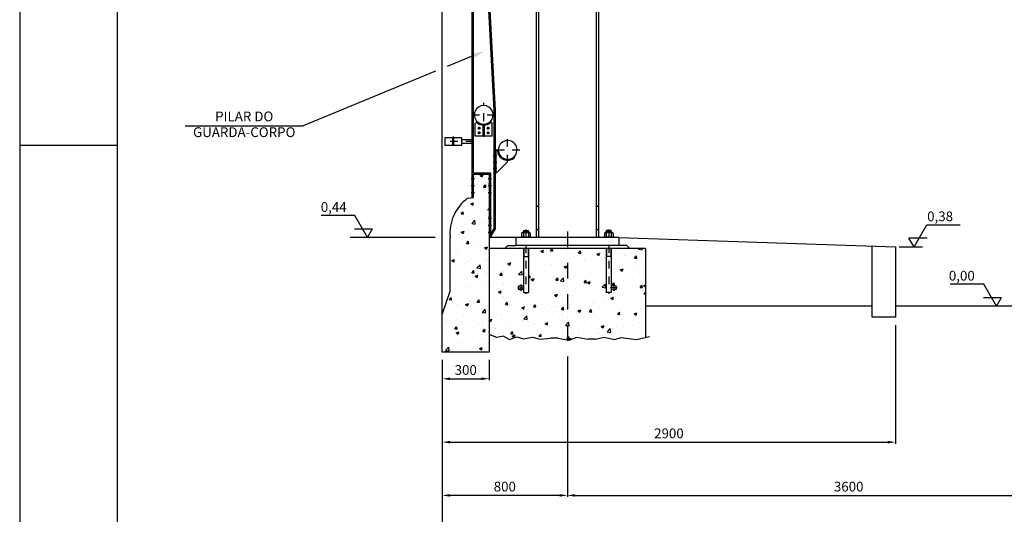
# Model space of a CAD drawing. Extents: x -141470 to -120445, y 55490 to 70874.
# Drawn here: x -141470 to -135170, y 61085 to 64253 of the extents above; entities that cross this region are included whole.
import ezdxf
from ezdxf.enums import TextEntityAlignment as Align

# ---------------------------------------------------------------- set-up
doc = ezdxf.new("R2010")
doc.units = 0
doc.header["$LTSCALE"] = 200
doc.header["$MEASUREMENT"] = 0
doc.header["$PDMODE"] = 3
doc.header["$PDSIZE"] = -15
doc.linetypes.add('DASHDOT', pattern=[1, 0.5, -0.25, 0, -0.25])
doc.linetypes.add('DASHDOT2', pattern=[0.5, 0.25, -0.125, 0, -0.125])
doc.layers.get('0').update_dxf_attribs({"linetype": 'CONTINUOUS'})
doc.layers.get('DEFPOINTS').update_dxf_attribs({"linetype": 'CONTINUOUS'})
for name, color, linetype in [('CON', 7, 'CONTINUOUS'), ('COT', 7, 'CONTINUOUS'), ('FOR', 7, 'CONTINUOUS'), ('PILAR1', 7, 'CONTINUOUS')]:
    doc.layers.add(name, color=color, linetype=linetype)
doc.styles.add('P', font='romans.shx', dxfattribs={"width": 1.2})
doc.styles.get("Standard").update_dxf_attribs({"font": 'ROMANS.shx'})
doc.dimstyles.new('1-1', dxfattribs={"dimscale": 0.025, "dimtxt": 2.5, "dimasz": 2, "dimexe": 0.4, "dimexo": 1, "dimgap": 1, "dimtad": 1, "dimdec": 4, "dimrnd": 0.05, "dimzin": 12, "dimtxsty": 'P', "dimcen": 0, "dimdle": 4, "dimclrd": 1, "dimclre": 1, "dimclrt": 3, "dimazin": 3, "dimtfac": 1, "dimtdec": 4, "dimtofl": 0, "dimtmove": 0, "dimatfit": 3, "dimtolj": 1, "dimtzin": 12})
pattern_1 = [(50, (4e-11, 7e-11), (179.31505, -15.68803), [18.75, -206.25]), (355, (4e-11, 7e-11), (-34.68783, 188.04803), [15, -165]), (100.4514, (14.94, -1.3), (144.62735, 172.35989), [15.93505, -175.28553]), (46.1842, (4e-11, 50), (266.81026, -41.37975), [28.125, -309.375]), (96.6356, (22.23, 46.55), (233.66568, 243.52947), [23.90257, -262.92825]), (351.1842, (4e-11, 50), (233.6655, 243.52965), [22.5, -247.5]), (21, (25, 37.5), (149.22676, -100.65472), [18.75, -206.25]), (326, (25, 37.5), (60.82883, 181.28751), [15, -165]), (71.4514, (37.44, 29.11), (210.05566, 80.63262), [15.93505, -175.28553]), (37.5, (4e-11, 7e-11), (3.039964, 83.223463), [0, -163, 0, -167.5, 0, -165.625]), (7.5, (4e-11, 7e-11), (65.767384, 98.60293), [0, -95.5, 0, -159.25, 0, -63.125]), (327.5, (-55.75, 7e-11), (133.45561, -5.638718), [0, -62.5, 0, -195, 0, -258.75]), (317.5, (-80.75, 7e-11), (145.79654, 25.02625), [0, -81.25, 0, -129.5, 0, -183.75])]

# ---------------------------------------------------------------- blocks, each defined once
blk = doc.blocks.new('*D13')
at = {"color": 1, "linetype": 'BYBLOCK'}
for p, q in [((-137965.9, 62096), (-137965.9, 61196.5)), ((-134365.9, 61866.6), (-134365.9, 61196.5)), ((-137915.9, 61206.5), (-134415.9, 61206.5))]:
    blk.add_line(p, q, dxfattribs=at)
for points in [[(-137915.9, 61214.8), (-137915.9, 61198.1), (-137965.9, 61206.5)], [(-134415.9, 61214.8), (-134415.9, 61198.1), (-134365.9, 61206.5)]]:
    blk.add_solid(points, dxfattribs=at)
at = {"layer": 'DEFPOINTS', "color": 0, "linetype": 'BYBLOCK'}
for p in [(-137965.9, 62146), (-134365.9, 61916.6), (-134365.9, 61206.5)]:
    blk.add_point(p, dxfattribs=at)
at = {"color": 3, "linetype": 'BYBLOCK', "insert": (-136165.9, 61262.7), "char_height": 62.5, "attachment_point": 5, "style": 'P'}
blk.add_mtext('\\A1;3600', dxfattribs=at)
blk = doc.blocks.new('*D3')
at = {"color": 1, "linetype": 'BYBLOCK'}
for p, q in [((-138765.9, 69547.6), (-138765.9, 75069.8)), ((-138715.9, 75059.8), (-132584.6, 75059.8)), ((-132534.6, 74228.4), (-132534.6, 75069.8))]:
    blk.add_line(p, q, dxfattribs=at)
for points in [[(-138715.9, 75068.1), (-138715.9, 75051.5), (-138765.9, 75059.8)], [(-132584.6, 75068.1), (-132584.6, 75051.5), (-132534.6, 75059.8)]]:
    blk.add_solid(points, dxfattribs=at)
at = {"layer": 'DEFPOINTS', "color": 0, "linetype": 'BYBLOCK'}
for p in [(-132534.6, 75059.8), (-132534.6, 74178.4), (-138765.9, 69497.6)]:
    blk.add_point(p, dxfattribs=at)
at = {"color": 3, "linetype": 'BYBLOCK', "insert": (-135650.2, 75116.1), "char_height": 62.5, "attachment_point": 5, "style": 'P'}
blk.add_mtext('\\A1;6230', dxfattribs=at)
blk = doc.blocks.new('*D6')
at = {"color": 1, "linetype": 'BYBLOCK'}
for p, q in [((-138765.9, 62073.8), (-138765.9, 60578.1)), ((-128965.9, 62073.8), (-128965.9, 60578.1)), ((-138715.9, 60588.1), (-129015.9, 60588.1))]:
    blk.add_line(p, q, dxfattribs=at)
for points in [[(-138715.9, 60596.5), (-138715.9, 60579.8), (-138765.9, 60588.1)], [(-129015.9, 60596.5), (-129015.9, 60579.8), (-128965.9, 60588.1)]]:
    blk.add_solid(points, dxfattribs=at)
at = {"layer": 'DEFPOINTS', "color": 0, "linetype": 'BYBLOCK'}
for p in [(-138765.9, 62123.8), (-128965.9, 62123.8), (-128965.9, 60588.1)]:
    blk.add_point(p, dxfattribs=at)
at = {"color": 3, "linetype": 'BYBLOCK', "insert": (-133865.9, 60644.4), "char_height": 62.5, "attachment_point": 5, "style": 'P'}
blk.add_mtext('\\A1;9800', dxfattribs=at)
blk = doc.blocks.new('*D0')
at = {"color": 1, "linetype": 'BYBLOCK'}
for p, q in [((-135865.9, 69481.1), (-135865.9, 68721.1)), ((-138765.9, 69257.5), (-138765.9, 68721.1)), ((-138715.9, 68731.1), (-135915.9, 68731.1))]:
    blk.add_line(p, q, dxfattribs=at)
for points in [[(-138715.9, 68739.4), (-138715.9, 68722.8), (-138765.9, 68731.1)], [(-135915.9, 68739.4), (-135915.9, 68722.8), (-135865.9, 68731.1)]]:
    blk.add_solid(points, dxfattribs=at)
at = {"layer": 'DEFPOINTS', "color": 0, "linetype": 'BYBLOCK'}
for p in [(-135865.9, 69531.1), (-138765.9, 69307.5), (-135865.9, 68731.1)]:
    blk.add_point(p, dxfattribs=at)
at = {"color": 3, "linetype": 'BYBLOCK', "insert": (-137315.9, 68787.4), "char_height": 62.5, "attachment_point": 5, "style": 'P'}
blk.add_mtext('\\A1;2900', dxfattribs=at)
blk = doc.blocks.new('*D2')
at = {"color": 1, "linetype": 'BYBLOCK'}
for p, q in [((-56198.8, 69257.5), (-56198.8, 69127)), ((-55898.8, 69257.5), (-55898.8, 69127)), ((-56148.8, 69137), (-55948.8, 69137))]:
    blk.add_line(p, q, dxfattribs=at)
for points in [[(-56148.8, 69145.3), (-56148.8, 69128.7), (-56198.8, 69137)], [(-55948.8, 69145.3), (-55948.8, 69128.7), (-55898.8, 69137)]]:
    blk.add_solid(points, dxfattribs=at)
at = {"layer": 'DEFPOINTS', "color": 0, "linetype": 'BYBLOCK'}
for p in [(-56198.8, 69307.5), (-55898.8, 69307.5), (-55898.8, 69137)]:
    blk.add_point(p, dxfattribs=at)
at = {"color": 3, "linetype": 'BYBLOCK', "insert": (-56048.8, 69193.2), "char_height": 62.5, "attachment_point": 5, "style": 'P'}
blk.add_mtext('\\A1;300', dxfattribs=at)
blk = doc.blocks.new('*D1')
at = {"color": 1, "linetype": 'BYBLOCK'}
for p, q in [((-137965.9, 62096), (-137965.9, 61196.5)), ((-138765.9, 62003), (-138765.9, 61196.5)), ((-138015.9, 61206.5), (-138715.9, 61206.5))]:
    blk.add_line(p, q, dxfattribs=at)
for points in [[(-138715.9, 61214.8), (-138715.9, 61198.1), (-138765.9, 61206.5)], [(-138015.9, 61214.8), (-138015.9, 61198.1), (-137965.9, 61206.5)]]:
    blk.add_solid(points, dxfattribs=at)
at = {"layer": 'DEFPOINTS', "color": 0, "linetype": 'BYBLOCK'}
for p in [(-137965.9, 62146), (-138765.9, 62053), (-138765.9, 61206.5)]:
    blk.add_point(p, dxfattribs=at)
at = {"color": 3, "linetype": 'BYBLOCK', "insert": (-138365.9, 61262.7), "char_height": 62.5, "attachment_point": 5, "style": 'P'}
blk.add_mtext('\\A1;800', dxfattribs=at)

msp = doc.modelspace()

# ---------------------------------------------------------------- hatches: boundary and pattern name
h = msp.add_hatch(color=1)
h.paths.add_polyline_path([(-138529.8563, 63551.95499), (-138529.8563, 63557.95499), (-138535.8563, 63557.95499, 0.4142135624)])
h.paths.add_polyline_path([(-138529.8563, 63557.95499), (-138529.8563, 63551.95499, 0.4142135624), (-138523.8563, 63557.95499)])
h.paths.add_polyline_path([(-138529.8563, 63557.95499), (-138523.8563, 63557.95499, 0.4142135624), (-138529.8563, 63563.95499)])
h.paths.add_polyline_path([(-138529.8563, 63563.95499, 0.4142135624), (-138535.8563, 63557.95499), (-138529.8563, 63557.95499)])
h = msp.add_hatch(color=1)
h.paths.add_polyline_path([(-138465.8563, 63557.95499), (-138471.8563, 63557.95499), (-138471.8563, 63551.95499, 0.4142135624)])
h.paths.add_polyline_path([(-138477.8563, 63557.95499, 0.4142135624), (-138471.8563, 63551.95499), (-138471.8563, 63557.95499)])
h.paths.add_polyline_path([(-138471.8563, 63563.95499, 0.4142135624), (-138477.8563, 63557.95499), (-138471.8563, 63557.95499)])
h.paths.add_polyline_path([(-138471.8563, 63557.95499), (-138465.8563, 63557.95499, 0.4142135624), (-138471.8563, 63563.95499)])
h = msp.add_hatch(color=1)
h.paths.add_polyline_path([(-138529.8563, 63521.95499), (-138529.8563, 63527.95499), (-138535.8563, 63527.95499, 0.4142135624)])
h.paths.add_polyline_path([(-138529.8563, 63527.95499), (-138529.8563, 63521.95499, 0.4142135624), (-138523.8563, 63527.95499)])
h.paths.add_polyline_path([(-138529.8563, 63527.95499), (-138523.8563, 63527.95499, 0.4142135624), (-138529.8563, 63533.95499)])
h.paths.add_polyline_path([(-138529.8563, 63533.95499, 0.4142135624), (-138535.8563, 63527.95499), (-138529.8563, 63527.95499)])
h = msp.add_hatch(color=1)
h.paths.add_polyline_path([(-138465.8563, 63527.95499), (-138471.8563, 63527.95499), (-138471.8563, 63521.95499, 0.4142135624)])
h.paths.add_polyline_path([(-138477.8563, 63527.95499, 0.4142135624), (-138471.8563, 63521.95499), (-138471.8563, 63527.95499)])
h.paths.add_polyline_path([(-138471.8563, 63533.95499, 0.4142135624), (-138477.8563, 63527.95499), (-138471.8563, 63527.95499)])
h.paths.add_polyline_path([(-138471.8563, 63527.95499), (-138465.8563, 63527.95499, 0.4142135624), (-138471.8563, 63533.95499)])
h = msp.add_hatch(color=1)
h.paths.add_polyline_path([(-138696.8563, 63471.96377), (-138696.8563, 63467.96377), (-138699.8563, 63467.96377), (-138699.8563, 63471.96377)])
h.paths.add_polyline_path([(-138696.8563, 63471.96377), (-138699.8563, 63471.96377), (-138699.8563, 63475.96377), (-138696.8563, 63475.96377)])
h = msp.add_hatch(color=1)
h.paths.add_polyline_path([(-138696.8563, 63471.96377), (-138696.8563, 63467.96377), (-138693.8563, 63467.96377), (-138693.8563, 63471.96377)])
h.paths.add_polyline_path([(-138696.8563, 63471.96377), (-138693.8563, 63471.96377), (-138693.8563, 63475.96377), (-138696.8563, 63475.96377)])
h = msp.add_hatch(color=1)
h.paths.add_polyline_path([(-138427.8563, 63372.95499), (-138427.8563, 63378.95499), (-138435.8563, 63378.95499), (-138435.8563, 63372.95499)])
h.paths.add_polyline_path([(-138421.8563, 63372.95499), (-138421.8563, 63378.95499), (-138427.8563, 63378.95499), (-138427.8563, 63372.95499)])
h.paths.add_polyline_path([(-138427.8563, 63378.95499), (-138421.8563, 63378.95499), (-138421.8563, 63384.95499), (-138427.8563, 63384.95499)])
h.paths.add_polyline_path([(-138427.8563, 63384.95499), (-138435.8563, 63384.95499), (-138435.8563, 63378.95499), (-138427.8563, 63378.95499)])
h = msp.add_hatch(color=1)
h.paths.add_polyline_path([(-138427.8563, 63332.95499), (-138427.8563, 63338.95499), (-138435.8563, 63338.95499), (-138435.8563, 63332.95499)])
h.paths.add_polyline_path([(-138421.8563, 63332.95499), (-138421.8563, 63338.95499), (-138427.8563, 63338.95499), (-138427.8563, 63332.95499)])
h.paths.add_polyline_path([(-138427.8563, 63338.95499), (-138421.8563, 63338.95499), (-138421.8563, 63344.95499), (-138427.8563, 63344.95499)])
h.paths.add_polyline_path([(-138427.8563, 63344.95499), (-138435.8563, 63344.95499), (-138435.8563, 63338.95499), (-138427.8563, 63338.95499)])
for points in [[(-138565.8563, 63271.96377), (-138573.8563, 63279.96377), (-138573.8563, 63271.96377)], [(-138450.99635, 62875.39701), (-138457.8563, 62879.51297), (-138457.8563, 62863.96377)]]:
    msp.add_hatch(color=1).paths.add_polyline_path(points)
h = msp.add_hatch(color=1)
h.paths.add_polyline_path([(-138427.8563, 63292.95499), (-138427.8563, 63298.95499), (-138435.8563, 63298.95499), (-138435.8563, 63292.95499)])
h.paths.add_polyline_path([(-138421.8563, 63292.95499), (-138421.8563, 63298.95499), (-138427.8563, 63298.95499), (-138427.8563, 63292.95499)])
h.paths.add_polyline_path([(-138427.8563, 63298.95499), (-138421.8563, 63298.95499), (-138421.8563, 63304.95499), (-138427.8563, 63304.95499)])
h.paths.add_polyline_path([(-138427.8563, 63304.95499), (-138435.8563, 63304.95499), (-138435.8563, 63298.95499), (-138427.8563, 63298.95499)])
h = msp.add_hatch(color=1)
h.paths.add_polyline_path([(-138565.8563, 63230.13591), (-138565.8563, 63236.63591), (-138573.8563, 63236.63591), (-138573.8563, 63230.13591)])
h.paths.add_polyline_path([(-138565.8563, 63236.63591), (-138565.8563, 63243.13591), (-138573.8563, 63243.13591), (-138573.8563, 63236.63591)])
h = msp.add_hatch(color=1)
h.paths.add_polyline_path([(-138565.8563, 63191.63591), (-138573.8563, 63191.63591), (-138573.8563, 63185.13591), (-138565.8563, 63185.13591)])
h.paths.add_polyline_path([(-138565.8563, 63198.13591), (-138573.8563, 63198.13591), (-138573.8563, 63191.63591), (-138565.8563, 63191.63591)])
h = msp.add_hatch(color=1)
h.paths.add_polyline_path([(-138457.8563, 63236.63591), (-138465.8563, 63236.63591), (-138465.8563, 63230.13591), (-138457.8563, 63230.13591)])
h.paths.add_polyline_path([(-138457.8563, 63243.13591), (-138465.8563, 63243.13591), (-138465.8563, 63236.63591), (-138457.8563, 63236.63591)])
h = msp.add_hatch(color=1)
h.paths.add_polyline_path([(-138457.8563, 63191.63591), (-138465.8563, 63191.63591), (-138465.8563, 63185.13591), (-138457.8563, 63185.13591)])
h.paths.add_polyline_path([(-138457.8563, 63198.13591), (-138465.8563, 63198.13591), (-138465.8563, 63191.63591), (-138457.8563, 63191.63591)])
h = msp.add_hatch(color=1)
h.paths.add_polyline_path([(-138565.8563, 63146.63591), (-138573.8563, 63146.63591), (-138573.8563, 63140.13591), (-138565.8563, 63140.13591)])
h.paths.add_polyline_path([(-138565.8563, 63153.13591), (-138573.8563, 63153.13591), (-138573.8563, 63146.63591), (-138565.8563, 63146.63591)])
h = msp.add_hatch(color=1)
h.paths.add_polyline_path([(-138457.8563, 63146.63591), (-138465.8563, 63146.63591), (-138465.8563, 63140.13591), (-138457.8563, 63140.13591)])
h.paths.add_polyline_path([(-138457.8563, 63153.13591), (-138465.8563, 63153.13591), (-138465.8563, 63146.63591), (-138457.8563, 63146.63591)])
h = msp.add_hatch(color=1)
h.paths.add_polyline_path([(-138457.8563, 62981.29163), (-138465.8563, 62981.29163), (-138465.8563, 62974.79163), (-138457.8563, 62974.79163)])
h.paths.add_polyline_path([(-138457.8563, 62987.79163), (-138465.8563, 62987.79163), (-138465.8563, 62981.29163), (-138457.8563, 62981.29163)])
h = msp.add_hatch(color=1)
h.paths.add_polyline_path([(-138457.8563, 62936.29163), (-138465.8563, 62936.29163), (-138465.8563, 62929.79163), (-138457.8563, 62929.79163)])
h.paths.add_polyline_path([(-138457.8563, 62942.79163), (-138465.8563, 62942.79163), (-138465.8563, 62936.29163), (-138457.8563, 62936.29163)])
h = msp.add_hatch(color=1)
h.paths.add_polyline_path([(-138457.8563, 62891.29163), (-138465.8563, 62891.29163), (-138465.8563, 62884.79163), (-138457.8563, 62884.79163)])
h.paths.add_polyline_path([(-138457.8563, 62897.79163), (-138465.8563, 62897.79163), (-138465.8563, 62891.29163), (-138457.8563, 62891.29163)])
at = {"layer": 'PILAR1'}
h = msp.add_hatch(dxfattribs=at)
h.set_pattern_fill('AR-CONC', color=1, scale=25, style=0)
h.set_pattern_definition(pattern_1)
h.paths.add_polyline_path([(-138465.8563, 62123.80774), (-138465.8563, 63263.96377), (-138565.8563, 63263.96377), (-138565.8563, 63114.39718), (-138604.02364, 63109.39718, 0.2617087585), (-138715.8563, 62858.08892), (-138715.8563, 62513.94858), (-138765.8563, 62363.94858), (-138765.8563, 62313.96377), (-138765.8563, 62123.80774)])
h = msp.add_hatch(dxfattribs=at)
h.set_pattern_fill('AR-CONC', color=1, scale=25, style=0)
h.set_pattern_definition(pattern_1)
h.paths.add_polyline_path([(-137965.8563, 62786.61111), (-138214.8563, 62786.61111), (-138214.8563, 62506.61111), (-138246.8563, 62506.61111), (-138246.8563, 62536.61111, -1), (-138278.8563, 62536.61111, -1), (-138246.8563, 62536.61111), (-138246.8563, 62786.61111), (-138465.8563, 62786.61111), (-138465.8563, 62236.16215), (-138415.92581, 62217.57766), (-138374.23073, 62226.04287), (-138336.71351, 62204.26319), (-138287.94137, 62222.52005), (-138247.29791, 62208.32027), (-138188.36488, 62220.49151), (-138139.59273, 62206.29172), (-138074.5632, 62212.37736), (-138024.5632, 62212.37736), (-137965.8563, 62202.3313)])
h.paths.add_polyline_path([(-137465.8563, 62786.61111), (-137684.8563, 62786.61111), (-137684.8563, 62536.61111, -1), (-137652.8563, 62536.61111, -1), (-137684.8563, 62536.61111), (-137684.8563, 62506.61111), (-137716.8563, 62506.61111), (-137716.8563, 62786.61111), (-137965.8563, 62786.61111), (-137965.8563, 62202.3313), (-137953.43714, 62200.20611), (-137904.66499, 62220.49151), (-137835.5711, 62206.29172), (-137785.5711, 62206.29172), (-137732.73461, 62220.49151), (-137661.60854, 62204.26319), (-137620.96508, 62218.46298), (-137523.4208, 62204.26319), (-137465.8563, 62218.23528)])

# ---------------------------------------------------------------- linework, layer by layer
at = {"color": 1}
for p, q in [((-138571.20105, 64020.74719), (-138734.4807, 63953.49402)), ((-138809.75103, 63922.49097), (-139656.46282, 63573.73931)), ((-140410.00571, 63573.73931), (-139656.46282, 63573.73931)), ((-138521.83209, 63557.95499), (-138538.57044, 63557.95499)), ((-138521.83209, 63527.95499), (-138538.57044, 63527.95499)), ((-138479.88051, 63557.95499), (-138463.14215, 63557.95499)), ((-138479.88051, 63527.95499), (-138463.14215, 63527.95499)), ((-138693.87808, 63471.96377), (-138702.96773, 63471.96377)), ((-138696.8563, 63475.96377), (-138699.8563, 63475.96377)), ((-138696.8563, 63467.96377), (-138699.8563, 63467.96377)), ((-138699.83451, 63471.96377), (-138690.74487, 63471.96377)), ((-138696.8563, 63475.96377), (-138693.8563, 63475.96377)), ((-138696.8563, 63467.96377), (-138693.8563, 63467.96377)), ((-138565.8563, 63271.96377), (-138573.8563, 63279.96377)), ((-138580.74596, 63236.63591), (-138559.73185, 63236.63591)), ((-138580.74596, 63191.63591), (-138559.73185, 63191.63591)), ((-138573.8563, 63243.13591), (-138565.8563, 63243.13591)), ((-138573.8563, 63230.13591), (-138565.8563, 63230.13591)), ((-138573.8563, 63198.13591), (-138565.8563, 63198.13591)), ((-138573.8563, 63185.13591), (-138565.8563, 63185.13591)), ((-138472.74596, 63236.63591), (-138451.73185, 63236.63591)), ((-138472.74596, 63191.63591), (-138451.73185, 63191.63591)), ((-138465.8563, 63243.13591), (-138457.8563, 63243.13591)), ((-138465.8563, 63230.13591), (-138457.8563, 63230.13591)), ((-138465.8563, 63198.13591), (-138457.8563, 63198.13591)), ((-138465.8563, 63185.13591), (-138457.8563, 63185.13591)), ((-138580.74596, 63146.63591), (-138559.73185, 63146.63591)), ((-138573.8563, 63153.13591), (-138565.8563, 63153.13591)), ((-138573.8563, 63140.13591), (-138565.8563, 63140.13591)), ((-138472.74596, 63146.63591), (-138451.73185, 63146.63591)), ((-138465.8563, 63153.13591), (-138457.8563, 63153.13591)), ((-138465.8563, 63140.13591), (-138457.8563, 63140.13591)), ((-138472.74596, 62981.29163), (-138451.73185, 62981.29163)), ((-138472.74596, 62936.29163), (-138451.73185, 62936.29163)), ((-138465.8563, 62987.79163), (-138457.8563, 62987.79163)), ((-138465.8563, 62974.79163), (-138457.8563, 62974.79163)), ((-138465.8563, 62942.79163), (-138457.8563, 62942.79163)), ((-138472.74596, 62891.29163), (-138451.73185, 62891.29163)), ((-138465.8563, 62929.79163), (-138457.8563, 62929.79163)), ((-138465.8563, 62897.79163), (-138457.8563, 62897.79163)), ((-138465.8563, 62884.79163), (-138457.8563, 62884.79163))]:
    msp.add_line(p, q, dxfattribs=at)
at = {"color": 1, "linetype": 'DASHDOT2'}
for p, q in [((-138500.8563, 63503.36522), (-138500.8563, 63720.20095)), ((-138578.67154, 63643.95499), (-138423.8228, 63643.95499)), ((-138529.8563, 63549.58586), (-138529.8563, 63566.61559)), ((-138471.8563, 63549.58586), (-138471.8563, 63566.61559)), ((-138696.8563, 63503.97224), (-138696.8563, 63438.58368)), ((-138529.8563, 63519.58586), (-138529.8563, 63536.61559)), ((-138471.8563, 63519.58586), (-138471.8563, 63536.61559)), ((-138565.97514, 63471.96377), (-138760.83327, 63471.96377)), ((-138347.85264, 63338.20229), (-138347.85264, 63495.20095)), ((-138418.19537, 63418.95499), (-138269.31914, 63418.95499))]:
    msp.add_line(p, q, dxfattribs=at)
at = {"color": 7, "linetype": 'CONTINUOUS'}
for p, q in [((-138555.8563, 63507.95499), (-138555.8563, 63588.95499)), ((-138445.8563, 63507.95499), (-138445.8563, 63588.95499)), ((-138573.8563, 63484.46377), (-138643.8563, 63484.46377)), ((-138573.8563, 63459.46377), (-138643.8563, 63459.46377))]:
    msp.add_line(p, q, dxfattribs=at)
at = {"color": 7}
for p, q in [((-138749.8563, 63496.96377), (-138749.8563, 63446.96377)), ((-138643.8563, 63496.96377), (-138749.8563, 63496.96377)), ((-138643.8563, 63446.96377), (-138749.8563, 63446.96377)), ((-138699.8563, 63496.96377), (-138699.8563, 63446.96377)), ((-138696.8563, 63496.96377), (-138696.8563, 63446.96377)), ((-138693.8563, 63496.96377), (-138693.8563, 63446.96377)), ((-138643.8563, 63496.96377), (-138643.8563, 63446.96377)), ((-138421.8563, 63418.95499), (-138427.8563, 63418.95499)), ((-138413.66297, 63413.95499), (-138421.8563, 63413.95499)), ((-138407.85264, 63418.95499), (-138413.85264, 63418.95499)), ((-138305.42623, 63376.52858), (-138301.18359, 63372.28594)), ((-138411.8563, 63278.95133), (-138347.85264, 63342.95499)), ((-138347.85264, 63342.95499), (-138347.85264, 63352.95499)), ((-138421.8563, 63278.95133), (-138411.8563, 63278.95133)), ((-138457.8563, 62879.51297), (-138450.99635, 62875.39701))]:
    msp.add_line(p, q, dxfattribs=at)
at = {"color": 1}
for centre in [(-138529.8563, 63557.95499), (-138471.8563, 63557.95499), (-138529.8563, 63527.95499), (-138471.8563, 63527.95499)]:
    msp.add_circle(centre, 6, dxfattribs=at)
at = {"color": 7, "linetype": 'CONTINUOUS'}
for centre, end in [((-138500.8563, 63643.95499), 225), ((-138347.85264, 63418.95499), 180)]:
    msp.add_arc(centre, 60, 315, end, dxfattribs=at)
at = {"color": 7}
for centre, radius, start in [((-138500.8563, 63643.95499), 66, 225), ((-138500.8563, 63643.95499), 60, 225), ((-138347.85264, 63418.95499), 66, 180), ((-138347.85264, 63418.95499), 60, 180)]:
    msp.add_arc(centre, radius, start, 315, dxfattribs=at)
at = {"color": 1}
for points in [[(-138576.27903, 64033.07569), (-138566.12307, 64008.41869), (-138497.23005, 64051.21506)], [(-138479.64594, 63034.40629), (-138472.82442, 63029.61972), (-138461.87549, 63052.47759)]]:
    msp.add_solid(points, dxfattribs=at)
at = {"layer": 'CON', "color": 7}
for p, q in [((-138573.8563, 63116.96377), (-138573.8563, 65006.67294)), ((-138565.8563, 63271.96377), (-138565.8563, 65006.67294)), ((-138505.87698, 65000.20462), (-138435.84516, 63671.09693)), ((-138497.87698, 65000.20462), (-138427.8563, 63671.51901)), ((-138435.8563, 63671.51901), (-138435.8563, 62916.17964)), ((-138427.8563, 63671.51901), (-138427.8563, 62913.96377)), ((-138543.28271, 63601.52858), (-138555.8563, 63588.95499)), ((-138503.8563, 63507.95499), (-138503.8563, 63578.0232)), ((-138497.8563, 63578.0232), (-138497.8563, 63507.95499)), ((-138458.42989, 63601.52858), (-138445.8563, 63588.95499)), ((-138445.8563, 63507.95499), (-138555.8563, 63507.95499)), ((-138421.8563, 63268.95499), (-138421.8563, 63418.95499)), ((-138573.8563, 63271.96377), (-138457.8563, 63271.96377)), ((-138565.8563, 63116.96377), (-138565.8563, 63263.96377)), ((-138565.8563, 63263.96377), (-138465.8563, 63263.96377)), ((-138465.8563, 63263.96377), (-138465.8563, 62863.96377)), ((-138457.8563, 63271.96377), (-138457.8563, 62863.96377)), ((-138421.8563, 63268.95499), (-138427.8563, 63268.95499)), ((-138565.8563, 63116.96377), (-138573.8563, 63116.96377)), ((-138435.8563, 62916.17964), (-138457.8563, 62879.51297)), ((-138427.8563, 62913.96377), (-138457.8563, 62863.96377)), ((-138457.8563, 62863.96377), (-138465.8563, 62863.96377))]:
    msp.add_line(p, q, dxfattribs=at)
at = {"layer": 'CON', "color": 1}
for p, q in [((-138417.16909, 63378.95499), (-138440.12755, 63378.95499)), ((-138421.8563, 63384.95499), (-138435.8563, 63384.95499)), ((-138421.8563, 63372.95499), (-138435.8563, 63372.95499)), ((-138417.16909, 63338.95499), (-138440.12755, 63338.95499)), ((-138421.8563, 63344.95499), (-138435.8563, 63344.95499)), ((-138421.8563, 63332.95499), (-138435.8563, 63332.95499)), ((-138417.16909, 63298.95499), (-138440.12755, 63298.95499)), ((-138421.8563, 63304.95499), (-138435.8563, 63304.95499)), ((-138421.8563, 63292.95499), (-138435.8563, 63292.95499))]:
    msp.add_line(p, q, dxfattribs=at)
at = {"layer": 'COT', "color": 1}
for p, q in [((-139326.3936, 62998.53549), (-139540.25205, 62998.53549)), ((-139244.9154, 62857.41111), (-139326.3936, 62998.53549)), ((-135747.7026, 62797.41111), (-135666.2244, 62938.53549)), ((-135666.2244, 62938.53549), (-135452.36595, 62938.53549)), ((-139328.47071, 62914.58978), (-139211.90328, 62914.58978)), ((-139244.9154, 62857.41111), (-139211.90328, 62914.58978)), ((-138811.22241, 62857.41111), (-139354.45296, 62857.41111)), ((-135664.14729, 62854.58978), (-135780.71472, 62854.58978)), ((-135747.7026, 62797.41111), (-135780.71472, 62854.58978)), ((-135842.57199, 62797.41111), (-135692.62722, 62797.41111)), ((-135302.14571, 62558.53549), (-135516.00416, 62558.53549)), ((-135220.66751, 62417.41111), (-135302.14571, 62558.53549)), ((-135304.22281, 62474.58978), (-135187.65539, 62474.58978)), ((-135220.66751, 62417.41111), (-135187.65539, 62474.58978))]:
    msp.add_line(p, q, dxfattribs=at)
at = {"layer": 'FOR', "color": 1}
for p, q in [((-141469.62944, 70873.67963), (-141469.62944, 56023.67963)), ((-141469.62944, 63448.67963), (-140844.62944, 63448.67963))]:
    msp.add_line(p, q, dxfattribs=at)
at = {"layer": 'FOR', "color": 7}
msp.add_line((-140844.62944, 56273.67963), (-140844.62944, 70623.67963), dxfattribs=at)
at = {"layer": 'PILAR1', "color": 7}
for p, q in [((-138165.8563, 65155.82796), (-138165.8563, 62857.41111)), ((-138149.8563, 65154.4935), (-138149.8563, 62857.41111)), ((-137781.8563, 64317.41111), (-137781.8563, 62857.41111)), ((-137765.8563, 64317.41111), (-137765.8563, 62857.41111)), ((-138149.8563, 63057.41111), (-138165.8563, 63057.41111)), ((-137765.8563, 63057.41111), (-137781.8563, 63057.41111)), ((-138258.93862, 62886.85111), (-138258.93862, 62863.81111)), ((-138252.89746, 62889.41111), (-138208.81514, 62889.41111)), ((-138246.8563, 62899.65111), (-138244.2963, 62902.21111)), ((-138246.8563, 62899.65111), (-138246.8563, 62889.41111)), ((-138246.8563, 62886.85111), (-138246.8563, 62863.81111)), ((-138244.2963, 62902.21111), (-138217.4163, 62902.21111)), ((-138217.4163, 62902.21111), (-138214.8563, 62899.65111)), ((-138214.8563, 62899.65111), (-138214.8563, 62889.41111)), ((-138214.8563, 62886.85111), (-138214.8563, 62863.81111)), ((-138202.77398, 62886.85111), (-138202.77398, 62863.81111)), ((-138149.8563, 62907.41111), (-138165.8563, 62907.41111)), ((-137765.8563, 62907.41111), (-137781.8563, 62907.41111)), ((-137728.93862, 62886.85111), (-137728.93862, 62863.81111)), ((-137678.81514, 62889.41111), (-137722.89746, 62889.41111)), ((-137714.2963, 62902.21111), (-137716.8563, 62899.65111)), ((-137716.8563, 62899.65111), (-137716.8563, 62889.41111)), ((-137716.8563, 62886.85111), (-137716.8563, 62863.81111)), ((-137687.4163, 62902.21111), (-137714.2963, 62902.21111)), ((-137684.8563, 62899.65111), (-137687.4163, 62902.21111)), ((-137684.8563, 62899.65111), (-137684.8563, 62889.41111)), ((-137684.8563, 62886.85111), (-137684.8563, 62863.81111)), ((-137672.77398, 62886.85111), (-137672.77398, 62863.81111)), ((-137635.8563, 62857.41111), (-138295.8563, 62857.41111)), ((-138295.8563, 62857.41111), (-138295.8563, 62806.61111)), ((-137635.8563, 62806.61111), (-138295.8563, 62806.61111)), ((-138265.33862, 62859.97111), (-138264.05862, 62861.25111)), ((-138265.33862, 62859.97111), (-138265.33862, 62857.41111)), ((-138264.05862, 62861.25111), (-138197.65398, 62861.25111)), ((-138196.37398, 62859.97111), (-138197.65398, 62861.25111)), ((-138196.37398, 62859.97111), (-138196.37398, 62857.41111)), ((-137735.33862, 62859.97111), (-137734.05862, 62861.25111)), ((-137735.33862, 62859.97111), (-137735.33862, 62857.41111)), ((-137667.65398, 62861.25111), (-137734.05862, 62861.25111)), ((-137666.37398, 62859.97111), (-137667.65398, 62861.25111)), ((-137666.37398, 62859.97111), (-137666.37398, 62857.41111)), ((-137635.8563, 62857.41111), (-137635.8563, 62806.61111)), ((-138246.8563, 62786.61111), (-138246.8563, 62506.61111)), ((-138214.8563, 62786.61111), (-138214.8563, 62506.61111)), ((-137716.8563, 62786.61111), (-137716.8563, 62506.61111)), ((-137684.8563, 62786.61111), (-137684.8563, 62506.61111)), ((-138246.8563, 62506.61111), (-138214.8563, 62506.61111)), ((-137684.8563, 62506.61111), (-137716.8563, 62506.61111)), ((-136015.8563, 62417.41111), (-137465.8563, 62417.41111)), ((-134865.8563, 62417.41111), (-135865.8563, 62417.41111))]:
    msp.add_line(p, q, dxfattribs=at)
at = {"layer": 'PILAR1', "color": 1}
for p, q in [((-138565.8563, 63114.39718), (-138565.8563, 63263.96377)), ((-138565.8563, 63263.96377), (-138465.8563, 63263.96377)), ((-138465.8563, 63263.96377), (-138465.8563, 62123.80774)), ((-138604.02364, 63109.39718), (-138565.8563, 63114.39718)), ((-138246.8563, 62899.65111), (-138214.8563, 62899.65111)), ((-138244.2963, 62902.21111), (-138244.2963, 62889.41111)), ((-138217.4163, 62902.21111), (-138217.4163, 62889.41111)), ((-137684.8563, 62899.65111), (-137716.8563, 62899.65111)), ((-137714.2963, 62902.21111), (-137714.2963, 62889.41111)), ((-137687.4163, 62902.21111), (-137687.4163, 62889.41111)), ((-138715.8563, 62513.94858), (-138715.8563, 62858.08892)), ((-138295.8563, 62857.41111), (-138465.8563, 62857.41111)), ((-138345.8563, 62806.61111), (-138365.8563, 62786.61111)), ((-138345.8563, 62806.61111), (-138295.8563, 62806.61111)), ((-138265.33862, 62859.97111), (-138196.37398, 62859.97111)), ((-137666.37398, 62859.97111), (-137735.33862, 62859.97111)), ((-137635.8563, 62857.41111), (-135865.8563, 62797.41111)), ((-137585.8563, 62806.61111), (-137635.8563, 62806.61111)), ((-137585.8563, 62806.61111), (-137565.8563, 62786.61111)), ((-137465.8563, 62786.61111), (-138465.8563, 62786.61111)), ((-138244.8563, 62786.61111), (-138244.8563, 62736.61111)), ((-138216.8563, 62786.61111), (-138216.8563, 62736.61111)), ((-137714.8563, 62786.61111), (-137714.8563, 62736.61111)), ((-137686.8563, 62786.61111), (-137686.8563, 62736.61111)), ((-137465.8563, 62786.61111), (-137465.8563, 62218.23528)), ((-136015.8563, 62347.41111), (-136015.8563, 62802.70523)), ((-135865.8563, 62797.41111), (-135865.8563, 62347.41111)), ((-138246.8563, 62736.61111), (-138214.8563, 62736.61111)), ((-137684.8563, 62736.61111), (-137716.8563, 62736.61111)), ((-138765.8563, 62363.94858), (-138715.8563, 62513.94858)), ((-138765.8563, 62313.96377), (-138765.8563, 62363.94858)), ((-138765.8563, 62123.80774), (-138765.8563, 62313.96377)), ((-135865.8563, 62347.41111), (-136015.8563, 62347.41111)), ((-138415.92581, 62217.57766), (-138465.8563, 62236.16215)), ((-138374.23073, 62226.04287), (-138415.92581, 62217.57766)), ((-138374.23073, 62226.04287), (-138336.71351, 62204.26319)), ((-138336.71351, 62204.26319), (-138287.94137, 62222.52005)), ((-138287.94137, 62222.52005), (-138247.29791, 62208.32027)), ((-138247.29791, 62208.32027), (-138188.36488, 62220.49151)), ((-138188.36488, 62220.49151), (-138139.59273, 62206.29172)), ((-138139.59273, 62206.29172), (-138074.5632, 62212.37736)), ((-138024.5632, 62212.37736), (-138074.5632, 62212.37736)), ((-138024.5632, 62212.37736), (-137953.43714, 62200.20611)), ((-137953.43714, 62200.20611), (-137904.66499, 62220.49151)), ((-137904.66499, 62220.49151), (-137835.5711, 62206.29172)), ((-137785.5711, 62206.29172), (-137835.5711, 62206.29172)), ((-137785.5711, 62206.29172), (-137732.73461, 62220.49151)), ((-137732.73461, 62220.49151), (-137661.60854, 62204.26319)), ((-137661.60854, 62204.26319), (-137620.96508, 62218.46298)), ((-137620.96508, 62218.46298), (-137523.4208, 62204.26319)), ((-137523.4208, 62204.26319), (-137441.29265, 62224.19738)), ((-138465.8563, 62123.80774), (-138765.8563, 62123.80774))]:
    msp.add_line(p, q, dxfattribs=at)
at = {"layer": 'PILAR1', "color": 1, "linetype": 'DASHDOT2'}
for p, q in [((-138230.8563, 62908.86178), (-138230.8563, 62497.47199)), ((-137700.8563, 62908.86178), (-137700.8563, 62497.47199)), ((-138262.8563, 62556.35837), (-138262.8563, 62516.87729)), ((-137668.8563, 62556.35837), (-137668.8563, 62516.87729)), ((-138283.63661, 62536.61111), (-138242.25936, 62536.61111)), ((-137648.07599, 62536.61111), (-137689.45324, 62536.61111))]:
    msp.add_line(p, q, dxfattribs=at)
at = {"layer": 'PILAR1', "color": 1, "linetype": 'DASHDOT'}
msp.add_line((-137965.8563, 62896.34398), (-137965.8563, 62145.97726), dxfattribs=at)
at = {"layer": 'PILAR1', "color": 7}
for centre in [(-138262.8563, 62536.61111), (-137668.8563, 62536.61111)]:
    msp.add_circle(centre, 16, dxfattribs=at)
at = {"layer": 'PILAR1', "color": 1}
msp.add_arc((-138436.31754, 62884.23064), 280.75845, 126.679076861, 185.342610226, dxfattribs=at)
at = {"layer": 'PILAR1', "color": 7}
for centre, radius, start, end in [((-138252.89746, 62881.00307), 8.40805, 44.069445828, 135.930554172), ((-138230.8563, 62838.13111), 51.28, 71.819446158, 108.180553842), ((-138208.81514, 62881.00307), 8.40805, 44.069445828, 135.930554172), ((-137722.89746, 62881.00307), 8.40805, 44.069445828, 135.930554172), ((-137700.8563, 62838.13111), 51.28, 71.819446158, 108.180553842), ((-137678.81514, 62881.00307), 8.40805, 44.069445828, 135.930554172), ((-138252.89746, 62869.65916), 8.40805, 224.069445828, 315.930554172), ((-138230.8563, 62912.53111), 51.28, 251.819446158, 288.180553842), ((-138208.81514, 62869.65916), 8.40805, 224.069445828, 315.930554172), ((-137722.89746, 62869.65916), 8.40805, 224.069445828, 315.930554172), ((-137700.8563, 62912.53111), 51.28, 251.819446158, 288.180553842), ((-137678.81514, 62869.65916), 8.40805, 224.069445828, 315.930554172)]:
    msp.add_arc(centre, radius, start, end, dxfattribs=at)

# ---------------------------------------------------------------- texts
at = {"color": 3}
for s, p in [('PILAR DO', (-140032.99379, 63625.66396)), ('GUARDA-CORPO', (-140032.99379, 63524.47348))]:
    msp.add_text(s, height=62.5, dxfattribs=at).set_placement(p, align=Align.MIDDLE)
at = {"layer": 'COT', "color": 3, "oblique": 15}
for s, p in [('0,44', (-139543.34537, 63022.11854)), ('0,38', (-135663.76058, 62962.11854)), ('0,00', (-135524.87551, 62582.11854))]:
    msp.add_text(s, height=62.5, dxfattribs=at).set_placement(p)

# ---------------------------------------------------------------- dimensions: what is measured, and where the dimension line sits
at = {"layer": 'COT', "color": 1}
dim = msp.add_linear_dim(base=(-132534.56163, 67876.16013), p1=(-138765.8563, 62313.96377), p2=(-132534.56163, 66994.78695), text='6230', dimstyle='1-1', override={"dimscale": 25, "dimexo": 2}, dxfattribs=at)
dim.commit()
dim.dimension.update_dxf_attribs({"geometry": '*D3', "text_midpoint": (-135650.20896, 67932.41013), "insert": (0, -7183.65407)})
at = {"layer": 'COT', "color": 7}
dim = msp.add_linear_dim(base=(-135865.8563, 61547.44931), p1=(-138765.8563, 62123.80774), p2=(-135865.8563, 62347.41111), text='2900', dimstyle='1-1', override={"dimscale": 25, "dimexo": 2}, dxfattribs=at)
dim.commit()
dim.dimension.update_dxf_attribs({"geometry": '*D0', "text_midpoint": (-137315.8563, 61603.69931), "insert": (0, -7183.65407)})
dim = msp.add_linear_dim(base=(-138765.8563, 61206.45018), p1=(-137965.8563, 62145.97726), p2=(-138765.8563, 62053.00774), dimstyle='1-1', override={"dimscale": 25, "dimexo": 2}, dxfattribs=at)
dim.commit()
dim.dimension.update_dxf_attribs({"geometry": '*D1', "text_midpoint": (-138365.8563, 61262.70018)})
at = {"layer": 'COT', "color": 3}
for base, p1, p2, picture, middle in [((-128965.8563, 60588.12301), (-138765.8563, 62123.80774), (-128965.8563, 62123.80774), '*D6', (-133865.8563, 60644.37301)), ((-134365.8563, 61206.45018), (-137965.8563, 62145.97726), (-134365.8563, 61916.62307), '*D13', (-136165.8563, 61262.70018))]:
    dim = msp.add_linear_dim(base=base, p1=p1, p2=p2, dimstyle='1-1', override={"dimscale": 25, "dimexo": 2}, dxfattribs=at)
    dim.commit()
    dim.dimension.update_dxf_attribs({"geometry": picture, "text_midpoint": middle})
at = {"layer": 'COT', "color": 7}
dim = msp.add_linear_dim(base=(-138465.8563, 61953.34041), p1=(-138765.8563, 62123.80774), p2=(-138465.8563, 62123.80774), dimstyle='1-1', override={"dimscale": 25, "dimexo": 2}, dxfattribs=at)
dim.commit()
dim.dimension.update_dxf_attribs({"geometry": '*D2', "text_midpoint": (-138615.8563, 62009.59041), "insert": (-82567.03654, -7183.65407)})

doc.saveas('drawing.dxf')
